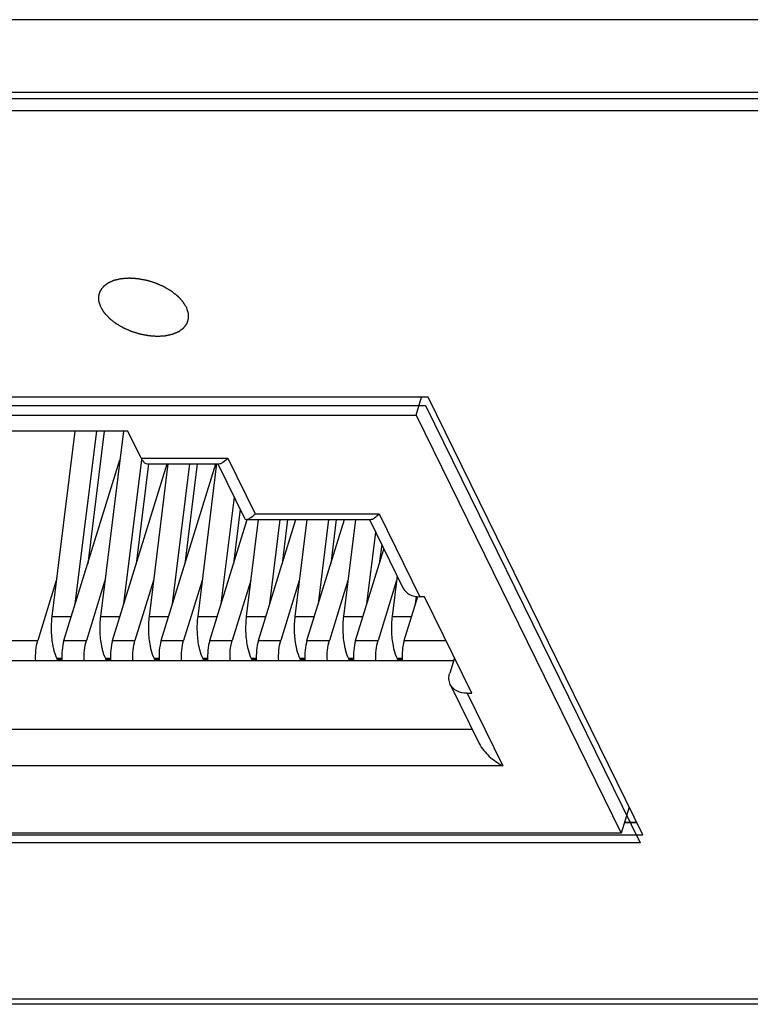
# Model space of a CAD drawing. Units: millimetres. Extents: x 0 to 841, y 0 to 594.
# Drawn here: x 588 to 602, y 146 to 165 of the extents above; entities that cross this region are included whole.
import ezdxf

# ---------------------------------------------------------------- set-up
doc = ezdxf.new("R2010")
doc.units = ezdxf.units.MM
doc.header["$LTSCALE"] = 46.255
for name, color, linetype in [('1-2-17-03-10DXF_CONTINUOUS_LINE', 7, 'CONTINUOUS'), ('DH3-X0996-10DXF_CONTINUOUS_LINE', 7, 'CONTINUOUS'), ('DH3-X0996-90DXF_CONTINUOUS_LINE', 7, 'CONTINUOUS')]:
    doc.layers.add(name, color=color, linetype=linetype)

msp = doc.modelspace()

# ---------------------------------------------------------------- linework, layer by layer
at = {"layer": '1-2-17-03-10DXF_CONTINUOUS_LINE', "color": 7, "linetype": 'Continuous'}
for p, q in [((595.472, 157.452), (595.578, 157.795)), ((541.682, 157.452), (595.472, 157.452)), ((595.472, 157.452), (599.438, 149.371)), ((589.9, 157.141), (586.161, 157.141)), ((588.876, 157.141), (588.432, 153.561)), ((588.886, 153.804), (589.299, 157.141)), ((589.442, 157.141), (589.125, 154.576)), ((589.815, 157.141), (589.372, 153.561)), ((590.157, 156.619), (589.9, 157.141)), ((589.826, 153.804), (590.171, 156.594)), ((590.157, 156.619), (591.833, 156.619)), ((591.833, 156.619), (592.361, 155.544)), ((588.667, 153.094), (589.747, 156.589)), ((589.606, 153.094), (590.662, 156.511)), ((590.303, 156.508), (590.064, 154.576)), ((590.278, 156.511), (591.668, 156.511)), ((590.677, 156.511), (590.311, 153.561)), ((590.546, 153.094), (591.602, 156.511)), ((590.765, 153.804), (591.1, 156.511)), ((591.243, 156.511), (591.004, 154.576)), ((591.617, 156.517), (591.251, 153.561)), ((591.642, 156.511), (592.159, 155.458)), ((591.705, 153.804), (591.96, 155.864)), ((592.074, 155.632), (591.943, 154.576)), ((592.361, 155.544), (594.76, 155.544)), ((594.76, 155.544), (595.547, 153.94)), ((591.485, 153.094), (592.208, 155.432)), ((592.422, 155.435), (592.19, 153.561)), ((592.196, 155.435), (594.595, 155.435)), ((592.425, 153.094), (593.148, 155.435)), ((592.644, 153.804), (592.846, 155.435)), ((592.989, 155.435), (592.883, 154.576)), ((593.362, 155.435), (593.13, 153.561)), ((593.364, 153.094), (594.088, 155.435)), ((593.584, 153.804), (593.786, 155.435)), ((593.929, 155.435), (593.822, 154.576)), ((594.301, 155.435), (594.069, 153.561)), ((594.57, 155.435), (595.219, 154.111)), ((594.523, 153.804), (594.694, 155.182)), ((594.808, 154.95), (594.762, 154.576)), ((594.304, 153.094), (594.85, 154.863)), ((595.106, 154.343), (595.009, 153.561)), ((588.518, 154.252), (588.16, 153.094)), ((589.457, 154.252), (589.1, 153.094)), ((590.397, 154.252), (590.039, 153.094)), ((591.336, 154.252), (590.979, 153.094)), ((592.276, 154.252), (591.918, 153.094)), ((593.215, 154.252), (592.858, 153.094)), ((594.155, 154.252), (593.797, 153.094)), ((595.094, 154.252), (594.737, 153.094)), ((595.243, 153.094), (595.505, 153.943)), ((595.463, 153.804), (595.48, 153.948)), ((595.635, 153.94), (595.547, 153.94)), ((596.55, 152.075), (595.635, 153.94)), ((588.432, 153.561), (588.811, 153.561)), ((589.372, 153.561), (589.751, 153.561)), ((590.311, 153.561), (590.69, 153.561)), ((591.251, 153.561), (591.63, 153.561)), ((592.19, 153.561), (592.569, 153.561)), ((593.13, 153.561), (593.508, 153.561)), ((594.069, 153.561), (594.448, 153.561)), ((595.009, 153.561), (595.387, 153.561)), ((586.435, 153.094), (588.16, 153.094)), ((588.667, 153.094), (589.1, 153.094)), ((589.606, 153.094), (590.039, 153.094)), ((590.546, 153.094), (590.979, 153.094)), ((591.485, 153.094), (591.918, 153.094)), ((592.425, 153.094), (592.858, 153.094)), ((593.364, 153.094), (593.797, 153.094)), ((594.304, 153.094), (594.737, 153.094)), ((595.243, 153.094), (596.05, 153.094)), ((596.196, 152.703), (586.096, 152.703)), ((588.626, 152.746), (588.529, 152.746)), ((588.529, 152.746), (588.537, 152.731)), ((588.537, 152.731), (588.626, 152.731)), ((589.565, 152.746), (589.469, 152.746)), ((589.469, 152.746), (589.476, 152.731)), ((589.476, 152.731), (589.565, 152.731)), ((590.505, 152.746), (590.408, 152.746)), ((590.408, 152.746), (590.416, 152.731)), ((590.416, 152.731), (590.505, 152.731)), ((591.444, 152.746), (591.348, 152.746)), ((591.348, 152.746), (591.355, 152.731)), ((591.355, 152.731), (591.444, 152.731)), ((592.384, 152.746), (592.287, 152.746)), ((592.287, 152.746), (592.295, 152.731)), ((592.295, 152.731), (592.384, 152.731)), ((593.323, 152.746), (593.227, 152.746)), ((593.227, 152.746), (593.234, 152.731)), ((593.234, 152.731), (593.323, 152.731)), ((594.263, 152.746), (594.166, 152.746)), ((594.166, 152.746), (594.174, 152.731)), ((594.174, 152.731), (594.263, 152.731)), ((595.202, 152.746), (595.106, 152.746)), ((595.106, 152.746), (595.113, 152.731)), ((595.113, 152.731), (595.202, 152.731)), ((596.213, 152.76), (596.123, 152.467)), ((596.134, 152.246), (596.695, 151.105)), ((596.462, 152.075), (596.55, 152.075)), ((596.462, 152.075), (597.149, 150.676)), ((585.687, 151.379), (596.56, 151.379)), ((597.149, 150.676), (585.258, 150.676)), ((599.593, 149.873), (599.438, 149.371)), ((599.438, 149.371), (545.648, 149.371))]:
    msp.add_line(p, q, dxfattribs=at)
at = {"layer": '1-2-17-03-10DXF_CONTINUOUS_LINE', "color": 40, "linetype": 'Continuous'}
for p, q in [((541.315, 157.639), (595.657, 157.639)), ((595.657, 157.639), (599.806, 149.185)), ((599.806, 149.185), (545.463, 149.185))]:
    msp.add_line(p, q, dxfattribs=at)
at = {"layer": '1-2-17-03-10DXF_CONTINUOUS_LINE', "color": 7, "linetype": 'Continuous'}
for centre in [(589.057, 152.986), (589.996, 152.986), (590.936, 152.986), (591.875, 152.986), (592.815, 152.986), (593.754, 152.986), (594.694, 152.986), (595.633, 152.986)]:
    msp.add_arc(centre, 0.579, 206.0922, 209.4502, dxfattribs=at)
for points, knots in [([(590.157, 156.619), (590.165, 156.603), (590.191, 156.556), (590.24, 156.511), (590.278, 156.511)], [0, 0, 0, 0, 0.322932, 1, 1, 1, 1]), ([(591.668, 156.511), (591.679, 156.511), (591.705, 156.518), (591.763, 156.552), (591.805, 156.59), (591.833, 156.619)], [0, 0, 0, 0, 0.170842, 0.394849, 1, 1, 1, 1]), ([(592.159, 155.458), (592.162, 155.451), (592.173, 155.439), (592.188, 155.435), (592.196, 155.435)], [0, 0, 0, 0, 0.511785, 1, 1, 1, 1]), ([(592.215, 155.438), (592.239, 155.445), (592.292, 155.478), (592.336, 155.519), (592.361, 155.544)], [0, 0, 0, 0, 0.41563, 1, 1, 1, 1]), ([(594.595, 155.435), (594.606, 155.435), (594.632, 155.443), (594.69, 155.477), (594.732, 155.515), (594.76, 155.544)], [0, 0, 0, 0, 0.170842, 0.394849, 1, 1, 1, 1]), ([(595.219, 154.111), (595.246, 154.058), (595.346, 153.963), (595.478, 153.94), (595.547, 153.94)], [0, 0, 0, 0, 0.463598, 1, 1, 1, 1]), ([(588.432, 153.561), (588.421, 153.465), (588.413, 153.275), (588.432, 153.085), (588.451, 152.993)], [0, 0, 0, 0, 0.506966, 1, 1, 1, 1]), ([(589.372, 153.561), (589.36, 153.465), (589.352, 153.275), (589.372, 153.085), (589.39, 152.993)], [0, 0, 0, 0, 0.506966, 1, 1, 1, 1]), ([(590.311, 153.561), (590.3, 153.465), (590.292, 153.275), (590.311, 153.085), (590.33, 152.993)], [0, 0, 0, 0, 0.506966, 1, 1, 1, 1]), ([(591.251, 153.561), (591.239, 153.465), (591.231, 153.275), (591.251, 153.085), (591.269, 152.993)], [0, 0, 0, 0, 0.506966, 1, 1, 1, 1]), ([(592.19, 153.561), (592.179, 153.465), (592.171, 153.275), (592.19, 153.085), (592.209, 152.993)], [0, 0, 0, 0, 0.506966, 1, 1, 1, 1]), ([(593.13, 153.561), (593.118, 153.465), (593.11, 153.275), (593.13, 153.085), (593.148, 152.993)], [0, 0, 0, 0, 0.506966, 1, 1, 1, 1]), ([(594.069, 153.561), (594.058, 153.465), (594.05, 153.275), (594.069, 153.085), (594.088, 152.993)], [0, 0, 0, 0, 0.506966, 1, 1, 1, 1]), ([(595.009, 153.561), (594.997, 153.465), (594.989, 153.275), (595.009, 153.085), (595.027, 152.993)], [0, 0, 0, 0, 0.506966, 1, 1, 1, 1]), ([(588.121, 152.703), (588.116, 152.771), (588.119, 152.904), (588.142, 153.034), (588.16, 153.094)], [0, 0, 0, 0, 0.522805, 1, 1, 1, 1]), ([(588.451, 152.993), (588.455, 152.969), (588.474, 152.885), (588.502, 152.802), (588.529, 152.746)], [0, 0, 0, 0, 0.274628, 1, 1, 1, 1]), ([(588.667, 153.094), (588.648, 153.034), (588.625, 152.904), (588.623, 152.771), (588.627, 152.703)], [0, 0, 0, 0, 0.477195, 1, 1, 1, 1]), ([(589.06, 152.703), (589.056, 152.771), (589.058, 152.904), (589.081, 153.034), (589.1, 153.094)], [0, 0, 0, 0, 0.522805, 1, 1, 1, 1]), ([(589.39, 152.993), (589.395, 152.969), (589.414, 152.885), (589.441, 152.802), (589.469, 152.746)], [0, 0, 0, 0, 0.274628, 1, 1, 1, 1]), ([(589.606, 153.094), (589.588, 153.034), (589.565, 152.904), (589.562, 152.771), (589.567, 152.703)], [0, 0, 0, 0, 0.477195, 1, 1, 1, 1]), ([(590, 152.703), (589.995, 152.771), (589.997, 152.904), (590.021, 153.034), (590.039, 153.094)], [0, 0, 0, 0, 0.522805, 1, 1, 1, 1]), ([(590.33, 152.993), (590.334, 152.969), (590.353, 152.885), (590.381, 152.802), (590.408, 152.746)], [0, 0, 0, 0, 0.274628, 1, 1, 1, 1]), ([(590.546, 153.094), (590.527, 153.034), (590.504, 152.904), (590.502, 152.771), (590.506, 152.703)], [0, 0, 0, 0, 0.477195, 1, 1, 1, 1]), ([(590.939, 152.703), (590.935, 152.771), (590.937, 152.904), (590.96, 153.034), (590.979, 153.094)], [0, 0, 0, 0, 0.522805, 1, 1, 1, 1]), ([(591.269, 152.993), (591.274, 152.969), (591.293, 152.885), (591.32, 152.802), (591.348, 152.746)], [0, 0, 0, 0, 0.274628, 1, 1, 1, 1]), ([(591.485, 153.094), (591.467, 153.034), (591.444, 152.904), (591.441, 152.771), (591.446, 152.703)], [0, 0, 0, 0, 0.477195, 1, 1, 1, 1]), ([(591.879, 152.703), (591.874, 152.771), (591.876, 152.904), (591.9, 153.034), (591.918, 153.094)], [0, 0, 0, 0, 0.522805, 1, 1, 1, 1]), ([(592.209, 152.993), (592.213, 152.969), (592.232, 152.885), (592.26, 152.802), (592.287, 152.746)], [0, 0, 0, 0, 0.274628, 1, 1, 1, 1]), ([(592.425, 153.094), (592.406, 153.034), (592.383, 152.904), (592.381, 152.771), (592.385, 152.703)], [0, 0, 0, 0, 0.477195, 1, 1, 1, 1]), ([(592.818, 152.703), (592.814, 152.771), (592.816, 152.904), (592.839, 153.034), (592.858, 153.094)], [0, 0, 0, 0, 0.522805, 1, 1, 1, 1]), ([(593.148, 152.993), (593.153, 152.969), (593.172, 152.885), (593.199, 152.802), (593.227, 152.746)], [0, 0, 0, 0, 0.274628, 1, 1, 1, 1]), ([(593.364, 153.094), (593.346, 153.034), (593.323, 152.904), (593.32, 152.771), (593.325, 152.703)], [0, 0, 0, 0, 0.477195, 1, 1, 1, 1]), ([(593.758, 152.703), (593.753, 152.771), (593.755, 152.904), (593.779, 153.034), (593.797, 153.094)], [0, 0, 0, 0, 0.522805, 1, 1, 1, 1]), ([(594.088, 152.993), (594.092, 152.969), (594.111, 152.885), (594.139, 152.802), (594.166, 152.746)], [0, 0, 0, 0, 0.274628, 1, 1, 1, 1]), ([(594.304, 153.094), (594.285, 153.034), (594.262, 152.904), (594.26, 152.771), (594.264, 152.703)], [0, 0, 0, 0, 0.477195, 1, 1, 1, 1]), ([(594.697, 152.703), (594.693, 152.771), (594.695, 152.904), (594.718, 153.034), (594.737, 153.094)], [0, 0, 0, 0, 0.522805, 1, 1, 1, 1]), ([(595.027, 152.993), (595.032, 152.969), (595.051, 152.885), (595.078, 152.802), (595.106, 152.746)], [0, 0, 0, 0, 0.274628, 1, 1, 1, 1]), ([(595.243, 153.094), (595.225, 153.034), (595.201, 152.904), (595.199, 152.771), (595.204, 152.703)], [0, 0, 0, 0, 0.477195, 1, 1, 1, 1]), ([(596.134, 152.246), (596.118, 152.279), (596.1, 152.354), (596.111, 152.43), (596.123, 152.467)], [0, 0, 0, 0, 0.482637, 1, 1, 1, 1]), ([(596.462, 152.075), (596.393, 152.075), (596.262, 152.098), (596.161, 152.193), (596.134, 152.246)], [0, 0, 0, 0, 0.536403, 1, 1, 1, 1]), ([(596.695, 151.105), (596.741, 151.01), (596.879, 150.844), (597.055, 150.724), (597.149, 150.676)], [0, 0, 0, 0, 0.500159, 1, 1, 1, 1])]:
    msp.add_open_spline(points, degree=3, knots=knots, dxfattribs=at)
msp.add_open_spline([(592.196, 155.435), (592.202, 155.435), (592.209, 155.437), (592.215, 155.438)], degree=3, dxfattribs=at)
at = {"layer": 'DH3-X0996-10DXF_CONTINUOUS_LINE', "color": 3, "linetype": 'Continuous'}
for p, q in [((639.453, 165.092), (466.293, 165.092)), ((640.437, 163.687), (465.435, 163.687)), ((599.739, 149.576), (599.501, 149.576)), ((649.22, 146.065), (474.219, 146.065))]:
    msp.add_line(p, q, dxfattribs=at)
at = {"layer": 'DH3-X0996-90DXF_CONTINUOUS_LINE', "color": 7, "linetype": 'Continuous'}
for p, q in [((640.314, 163.563), (465.681, 163.563)), ((640.241, 163.328), (465.608, 163.328)), ((595.706, 157.795), (487.389, 157.795)), ((599.854, 149.341), (595.706, 157.795)), ((599.501, 149.576), (599.739, 149.576)), ((491.537, 149.341), (599.854, 149.341)), ((474.027, 146.171), (648.66, 146.171))]:
    msp.add_line(p, q, dxfattribs=at)
at = {"layer": 'DH3-X0996-90DXF_CONTINUOUS_LINE', "color": 40, "linetype": 'Continuous'}
for p, q in [((595.706, 157.795), (487.389, 157.795)), ((595.706, 157.795), (487.389, 157.795)), ((599.854, 149.341), (595.706, 157.795)), ((599.854, 149.341), (595.706, 157.795)), ((491.537, 149.341), (599.854, 149.341)), ((491.537, 149.341), (599.854, 149.341))]:
    msp.add_line(p, q, dxfattribs=at)
for points in [[(591.034, 159.536), (591.028, 159.545), (591.019, 159.558), (591.008, 159.576), (590.999, 159.59), (590.99, 159.604), (590.983, 159.615), (590.977, 159.624), (590.974, 159.63), (590.971, 159.634), (590.969, 159.638), (590.967, 159.64), (590.966, 159.642), (590.965, 159.644), (590.965, 159.644), (590.964, 159.645), (590.963, 159.646), (590.961, 159.648), (590.958, 159.651), (590.955, 159.654), (590.951, 159.659), (590.946, 159.664), (590.938, 159.673), (590.928, 159.684), (590.916, 159.697), (590.903, 159.71), (590.893, 159.721), (590.885, 159.729), (590.88, 159.735), (590.876, 159.739), (590.873, 159.742), (590.87, 159.745), (590.868, 159.747), (590.867, 159.748), (590.867, 159.749), (590.866, 159.75), (590.864, 159.751), (590.862, 159.752), (590.859, 159.755), (590.855, 159.758), (590.85, 159.762), (590.843, 159.767), (590.833, 159.775), (590.82, 159.785), (590.805, 159.797), (590.789, 159.809), (590.777, 159.819), (590.766, 159.827), (590.76, 159.832), (590.755, 159.836), (590.751, 159.839), (590.748, 159.842), (590.745, 159.844), (590.744, 159.845), (590.743, 159.845), (590.742, 159.846), (590.741, 159.847), (590.738, 159.848), (590.734, 159.851), (590.729, 159.853), (590.723, 159.857), (590.716, 159.861), (590.704, 159.869), (590.688, 159.878), (590.67, 159.888), (590.652, 159.899), (590.636, 159.908), (590.624, 159.915), (590.617, 159.92), (590.61, 159.923), (590.606, 159.926), (590.602, 159.928), (590.599, 159.93), (590.598, 159.931), (590.597, 159.931), (590.595, 159.932), (590.594, 159.933), (590.591, 159.934), (590.587, 159.936), (590.582, 159.938), (590.575, 159.941), (590.567, 159.944), (590.554, 159.95), (590.537, 159.957), (590.517, 159.966), (590.497, 159.975), (590.481, 159.982), (590.468, 159.988), (590.459, 159.991), (590.453, 159.994), (590.448, 159.996), (590.444, 159.998), (590.44, 159.999), (590.438, 160.001), (590.435, 160.001), (590.432, 160.002), (590.427, 160.004), (590.422, 160.005), (590.415, 160.008), (590.406, 160.01), (590.392, 160.015), (590.375, 160.02), (590.354, 160.026), (590.333, 160.033), (590.315, 160.038), (590.301, 160.043), (590.293, 160.045), (590.286, 160.047), (590.28, 160.049), (590.276, 160.05), (590.272, 160.051), (590.27, 160.052), (590.267, 160.053), (590.264, 160.053), (590.259, 160.054), (590.254, 160.055), (590.247, 160.056), (590.238, 160.058), (590.224, 160.061), (590.206, 160.064), (590.185, 160.068), (590.163, 160.072), (590.146, 160.075), (590.131, 160.078), (590.122, 160.08), (590.115, 160.081), (590.11, 160.082), (590.106, 160.083), (590.103, 160.084), (590.101, 160.084), (590.099, 160.084), (590.098, 160.084), (590.096, 160.084), (590.093, 160.084), (590.089, 160.085), (590.084, 160.085), (590.076, 160.086), (590.068, 160.086), (590.054, 160.087), (590.036, 160.088), (590.015, 160.09), (589.994, 160.091), (589.976, 160.092), (589.962, 160.093), (589.953, 160.094), (589.946, 160.094), (589.941, 160.094), (589.936, 160.095), (589.933, 160.095), (589.931, 160.095), (589.93, 160.095), (589.929, 160.095), (589.927, 160.095), (589.924, 160.095), (589.92, 160.094), (589.916, 160.094), (589.909, 160.094), (589.901, 160.093), (589.888, 160.092), (589.872, 160.091), (589.852, 160.09), (589.833, 160.088), (589.817, 160.087), (589.804, 160.086), (589.795, 160.086), (589.789, 160.085), (589.784, 160.085), (589.78, 160.085), (589.777, 160.085), (589.776, 160.085), (589.774, 160.085), (589.773, 160.084), (589.772, 160.084), (589.769, 160.083), (589.766, 160.083), (589.761, 160.082), (589.755, 160.08), (589.748, 160.079), (589.737, 160.076), (589.722, 160.073), (589.705, 160.069), (589.687, 160.065), (589.673, 160.061), (589.661, 160.059), (589.654, 160.057), (589.648, 160.056), (589.644, 160.055), (589.64, 160.054), (589.638, 160.054), (589.636, 160.053), (589.635, 160.053), (589.634, 160.053), (589.633, 160.052), (589.631, 160.051), (589.628, 160.05), (589.624, 160.048), (589.619, 160.046), (589.613, 160.043), (589.603, 160.039), (589.591, 160.034), (589.576, 160.027), (589.561, 160.021), (589.549, 160.016), (589.539, 160.011), (589.533, 160.009), (589.528, 160.006), (589.525, 160.005), (589.522, 160.004), (589.519, 160.003), (589.518, 160.002), (589.517, 160.002), (589.517, 160.001), (589.516, 160), (589.514, 159.999), (589.511, 159.997), (589.509, 159.995), (589.505, 159.992), (589.5, 159.988), (589.492, 159.983), (589.482, 159.975), (589.471, 159.966), (589.459, 159.958), (589.45, 159.95), (589.442, 159.944), (589.437, 159.941), (589.433, 159.938), (589.43, 159.936), (589.428, 159.934), (589.426, 159.933), (589.425, 159.932), (589.424, 159.931), (589.424, 159.931), (589.423, 159.93), (589.422, 159.928), (589.421, 159.926), (589.419, 159.923), (589.416, 159.92), (589.413, 159.915), (589.408, 159.908), (589.401, 159.9), (589.394, 159.889), (589.386, 159.879), (589.38, 159.87), (589.375, 159.863), (589.371, 159.858), (589.369, 159.855), (589.367, 159.852), (589.365, 159.85), (589.364, 159.848), (589.364, 159.848), (589.363, 159.847), (589.363, 159.846), (589.363, 159.845), (589.362, 159.843), (589.361, 159.841), (589.36, 159.838), (589.359, 159.834), (589.358, 159.829), (589.355, 159.821), (589.352, 159.811), (589.349, 159.799), (589.345, 159.787), (589.342, 159.777), (589.339, 159.769), (589.338, 159.764), (589.337, 159.76), (589.336, 159.757), (589.335, 159.754), (589.334, 159.752), (589.334, 159.751), (589.334, 159.751), (589.334, 159.75), (589.334, 159.749), (589.334, 159.747), (589.334, 159.744), (589.334, 159.741), (589.334, 159.737), (589.335, 159.731), (589.335, 159.722), (589.335, 159.712), (589.336, 159.698), (589.336, 159.685), (589.337, 159.675), (589.337, 159.666), (589.337, 159.66), (589.337, 159.656), (589.338, 159.653), (589.338, 159.65), (589.338, 159.648), (589.338, 159.647), (589.338, 159.646), (589.338, 159.645), (589.339, 159.644), (589.339, 159.642), (589.34, 159.639), (589.341, 159.636), (589.343, 159.631), (589.345, 159.626), (589.348, 159.616), (589.352, 159.605), (589.357, 159.591), (589.362, 159.577), (589.368, 159.559), (589.373, 159.545), (589.376, 159.536)], [(591.034, 159.536), (591.028, 159.545), (591.019, 159.558), (591.008, 159.576), (590.999, 159.59), (590.99, 159.604), (590.983, 159.615), (590.977, 159.624), (590.974, 159.63), (590.971, 159.634), (590.969, 159.638), (590.967, 159.64), (590.966, 159.642), (590.965, 159.644), (590.965, 159.644), (590.964, 159.645), (590.963, 159.646), (590.961, 159.648), (590.958, 159.651), (590.955, 159.654), (590.951, 159.659), (590.946, 159.664), (590.938, 159.673), (590.928, 159.684), (590.916, 159.697), (590.903, 159.71), (590.893, 159.721), (590.885, 159.729), (590.88, 159.735), (590.876, 159.739), (590.873, 159.742), (590.87, 159.745), (590.868, 159.747), (590.867, 159.748), (590.867, 159.749), (590.866, 159.75), (590.864, 159.751), (590.862, 159.752), (590.859, 159.755), (590.855, 159.758), (590.85, 159.762), (590.843, 159.767), (590.833, 159.775), (590.82, 159.785), (590.805, 159.797), (590.789, 159.809), (590.777, 159.819), (590.766, 159.827), (590.76, 159.832), (590.755, 159.836), (590.751, 159.839), (590.748, 159.842), (590.745, 159.844), (590.744, 159.845), (590.743, 159.845), (590.742, 159.846), (590.741, 159.847), (590.738, 159.848), (590.734, 159.851), (590.729, 159.853), (590.723, 159.857), (590.716, 159.861), (590.704, 159.869), (590.688, 159.878), (590.67, 159.888), (590.652, 159.899), (590.636, 159.908), (590.624, 159.915), (590.617, 159.92), (590.61, 159.923), (590.606, 159.926), (590.602, 159.928), (590.599, 159.93), (590.598, 159.931), (590.597, 159.931), (590.595, 159.932), (590.594, 159.933), (590.591, 159.934), (590.587, 159.936), (590.582, 159.938), (590.575, 159.941), (590.567, 159.944), (590.554, 159.95), (590.537, 159.957), (590.517, 159.966), (590.497, 159.975), (590.481, 159.982), (590.468, 159.988), (590.459, 159.991), (590.453, 159.994), (590.448, 159.996), (590.444, 159.998), (590.44, 159.999), (590.438, 160.001), (590.435, 160.001), (590.432, 160.002), (590.427, 160.004), (590.422, 160.005), (590.415, 160.008), (590.406, 160.01), (590.392, 160.015), (590.375, 160.02), (590.354, 160.026), (590.333, 160.033), (590.315, 160.038), (590.301, 160.043), (590.293, 160.045), (590.286, 160.047), (590.28, 160.049), (590.276, 160.05), (590.272, 160.051), (590.27, 160.052), (590.267, 160.053), (590.264, 160.053), (590.259, 160.054), (590.254, 160.055), (590.247, 160.056), (590.238, 160.058), (590.224, 160.061), (590.206, 160.064), (590.185, 160.068), (590.163, 160.072), (590.146, 160.075), (590.131, 160.078), (590.122, 160.08), (590.115, 160.081), (590.11, 160.082), (590.106, 160.083), (590.103, 160.084), (590.101, 160.084), (590.099, 160.084), (590.098, 160.084), (590.096, 160.084), (590.093, 160.084), (590.089, 160.085), (590.084, 160.085), (590.076, 160.086), (590.068, 160.086), (590.054, 160.087), (590.036, 160.088), (590.015, 160.09), (589.994, 160.091), (589.976, 160.092), (589.962, 160.093), (589.953, 160.094), (589.946, 160.094), (589.941, 160.094), (589.936, 160.095), (589.933, 160.095), (589.931, 160.095), (589.93, 160.095), (589.929, 160.095), (589.927, 160.095), (589.924, 160.095), (589.92, 160.094), (589.916, 160.094), (589.909, 160.094), (589.901, 160.093), (589.888, 160.092), (589.872, 160.091), (589.852, 160.09), (589.833, 160.088), (589.817, 160.087), (589.804, 160.086), (589.795, 160.086), (589.789, 160.085), (589.784, 160.085), (589.78, 160.085), (589.777, 160.085), (589.776, 160.085), (589.774, 160.085), (589.773, 160.084), (589.772, 160.084), (589.769, 160.083), (589.766, 160.083), (589.761, 160.082), (589.755, 160.08), (589.748, 160.079), (589.737, 160.076), (589.722, 160.073), (589.705, 160.069), (589.687, 160.065), (589.673, 160.061), (589.661, 160.059), (589.654, 160.057), (589.648, 160.056), (589.644, 160.055), (589.64, 160.054), (589.638, 160.054), (589.636, 160.053), (589.635, 160.053), (589.634, 160.053), (589.633, 160.052), (589.631, 160.051), (589.628, 160.05), (589.624, 160.048), (589.619, 160.046), (589.613, 160.043), (589.603, 160.039), (589.591, 160.034), (589.576, 160.027), (589.561, 160.021), (589.549, 160.016), (589.539, 160.011), (589.533, 160.009), (589.528, 160.006), (589.525, 160.005), (589.522, 160.004), (589.519, 160.003), (589.518, 160.002), (589.517, 160.002), (589.517, 160.001), (589.516, 160), (589.514, 159.999), (589.511, 159.997), (589.509, 159.995), (589.505, 159.992), (589.5, 159.988), (589.492, 159.983), (589.482, 159.975), (589.471, 159.966), (589.459, 159.958), (589.45, 159.95), (589.442, 159.944), (589.437, 159.941), (589.433, 159.938), (589.43, 159.936), (589.428, 159.934), (589.426, 159.933), (589.425, 159.932), (589.424, 159.931), (589.424, 159.931), (589.423, 159.93), (589.422, 159.928), (589.421, 159.926), (589.419, 159.923), (589.416, 159.92), (589.413, 159.915), (589.408, 159.908), (589.401, 159.9), (589.394, 159.889), (589.386, 159.879), (589.38, 159.87), (589.375, 159.863), (589.371, 159.858), (589.369, 159.855), (589.367, 159.852), (589.365, 159.85), (589.364, 159.848), (589.364, 159.848), (589.363, 159.847), (589.363, 159.846), (589.363, 159.845), (589.362, 159.843), (589.361, 159.841), (589.36, 159.838), (589.359, 159.834), (589.358, 159.829), (589.355, 159.821), (589.352, 159.811), (589.349, 159.799), (589.345, 159.787), (589.342, 159.777), (589.339, 159.769), (589.338, 159.764), (589.337, 159.76), (589.336, 159.757), (589.335, 159.754), (589.334, 159.752), (589.334, 159.751), (589.334, 159.751), (589.334, 159.75), (589.334, 159.749), (589.334, 159.747), (589.334, 159.744), (589.334, 159.741), (589.334, 159.737), (589.335, 159.731), (589.335, 159.722), (589.335, 159.712), (589.336, 159.698), (589.336, 159.685), (589.337, 159.675), (589.337, 159.666), (589.337, 159.66), (589.337, 159.656), (589.338, 159.653), (589.338, 159.65), (589.338, 159.648), (589.338, 159.647), (589.338, 159.646), (589.338, 159.645), (589.339, 159.644), (589.339, 159.642), (589.34, 159.639), (589.341, 159.636), (589.343, 159.631), (589.345, 159.626), (589.348, 159.616), (589.352, 159.605), (589.357, 159.591), (589.362, 159.577), (589.368, 159.559), (589.373, 159.545), (589.376, 159.536)], [(589.376, 159.536), (589.381, 159.527), (589.39, 159.513), (589.402, 159.495), (589.41, 159.481), (589.419, 159.468), (589.426, 159.456), (589.432, 159.447), (589.435, 159.442), (589.438, 159.437), (589.441, 159.434), (589.442, 159.431), (589.444, 159.429), (589.444, 159.428), (589.445, 159.427), (589.446, 159.426), (589.447, 159.425), (589.448, 159.423), (589.451, 159.42), (589.454, 159.417), (589.458, 159.413), (589.463, 159.407), (589.471, 159.399), (589.482, 159.388), (589.494, 159.375), (589.506, 159.362), (589.516, 159.351), (589.525, 159.342), (589.53, 159.337), (589.534, 159.332), (589.537, 159.329), (589.539, 159.326), (589.541, 159.324), (589.542, 159.323), (589.543, 159.322), (589.544, 159.322), (589.545, 159.321), (589.547, 159.319), (589.551, 159.316), (589.554, 159.313), (589.56, 159.309), (589.566, 159.304), (589.576, 159.296), (589.589, 159.286), (589.605, 159.274), (589.62, 159.262), (589.633, 159.252), (589.643, 159.244), (589.649, 159.239), (589.655, 159.235), (589.658, 159.232), (589.662, 159.23), (589.664, 159.228), (589.665, 159.227), (589.666, 159.226), (589.667, 159.225), (589.669, 159.225), (589.672, 159.223), (589.675, 159.221), (589.68, 159.218), (589.686, 159.214), (589.694, 159.21), (589.706, 159.203), (589.721, 159.194), (589.739, 159.183), (589.758, 159.172), (589.773, 159.163), (589.785, 159.156), (589.793, 159.152), (589.799, 159.148), (589.804, 159.145), (589.807, 159.143), (589.81, 159.142), (589.812, 159.141), (589.813, 159.14), (589.814, 159.14), (589.816, 159.139), (589.818, 159.138), (589.823, 159.136), (589.828, 159.134), (589.834, 159.131), (589.842, 159.127), (589.856, 159.121), (589.872, 159.114), (589.892, 159.105), (589.912, 159.097), (589.929, 159.09), (589.942, 159.084), (589.95, 159.08), (589.957, 159.077), (589.962, 159.075), (589.966, 159.073), (589.969, 159.072), (589.972, 159.071), (589.974, 159.07), (589.978, 159.069), (589.982, 159.068), (589.987, 159.066), (589.994, 159.064), (590.003, 159.061), (590.017, 159.057), (590.035, 159.051), (590.056, 159.045), (590.077, 159.039), (590.094, 159.033), (590.108, 159.029), (590.117, 159.026), (590.124, 159.024), (590.129, 159.022), (590.133, 159.021), (590.137, 159.02), (590.14, 159.019), (590.142, 159.019), (590.146, 159.018), (590.15, 159.017), (590.156, 159.016), (590.163, 159.015), (590.172, 159.013), (590.186, 159.011), (590.203, 159.007), (590.225, 159.003), (590.246, 158.999), (590.264, 158.996), (590.278, 158.993), (590.287, 158.992), (590.294, 158.99), (590.299, 158.989), (590.304, 158.988), (590.307, 158.988), (590.309, 158.988), (590.31, 158.987), (590.311, 158.987), (590.313, 158.987), (590.316, 158.987), (590.321, 158.987), (590.326, 158.986), (590.333, 158.986), (590.342, 158.985), (590.356, 158.984), (590.373, 158.983), (590.395, 158.982), (590.416, 158.98), (590.433, 158.979), (590.447, 158.978), (590.456, 158.978), (590.463, 158.977), (590.469, 158.977), (590.473, 158.977), (590.476, 158.976), (590.478, 158.976), (590.479, 158.976), (590.48, 158.976), (590.482, 158.976), (590.485, 158.977), (590.489, 158.977), (590.494, 158.977), (590.5, 158.978), (590.508, 158.978), (590.521, 158.979), (590.538, 158.98), (590.557, 158.982), (590.577, 158.983), (590.593, 158.984), (590.606, 158.985), (590.614, 158.985), (590.62, 158.986), (590.625, 158.986), (590.629, 158.987), (590.632, 158.987), (590.634, 158.987), (590.635, 158.987), (590.636, 158.987), (590.638, 158.987), (590.64, 158.988), (590.644, 158.989), (590.648, 158.99), (590.654, 158.991), (590.661, 158.993), (590.673, 158.995), (590.687, 158.999), (590.705, 159.003), (590.722, 159.007), (590.737, 159.01), (590.748, 159.013), (590.756, 159.014), (590.761, 159.015), (590.766, 159.016), (590.769, 159.017), (590.772, 159.018), (590.773, 159.018), (590.774, 159.018), (590.775, 159.019), (590.777, 159.019), (590.779, 159.02), (590.782, 159.022), (590.785, 159.023), (590.79, 159.025), (590.796, 159.028), (590.806, 159.032), (590.819, 159.038), (590.833, 159.044), (590.848, 159.05), (590.86, 159.056), (590.87, 159.06), (590.876, 159.063), (590.881, 159.065), (590.885, 159.067), (590.888, 159.068), (590.89, 159.069), (590.891, 159.069), (590.892, 159.07), (590.893, 159.07), (590.894, 159.071), (590.895, 159.072), (590.898, 159.074), (590.901, 159.076), (590.905, 159.079), (590.91, 159.083), (590.917, 159.089), (590.927, 159.096), (590.939, 159.105), (590.95, 159.114), (590.96, 159.121), (590.968, 159.127), (590.972, 159.131), (590.976, 159.133), (590.979, 159.136), (590.982, 159.138), (590.983, 159.139), (590.984, 159.14), (590.985, 159.14), (590.985, 159.141), (590.986, 159.142), (590.987, 159.143), (590.989, 159.145), (590.991, 159.148), (590.993, 159.152), (590.996, 159.156), (591.002, 159.163), (591.008, 159.172), (591.016, 159.182), (591.023, 159.193), (591.03, 159.202), (591.035, 159.209), (591.038, 159.213), (591.041, 159.217), (591.042, 159.219), (591.044, 159.221), (591.045, 159.223), (591.046, 159.224), (591.046, 159.224), (591.046, 159.225), (591.047, 159.226), (591.047, 159.228), (591.048, 159.23), (591.049, 159.233), (591.05, 159.237), (591.052, 159.243), (591.054, 159.251), (591.057, 159.261), (591.061, 159.273), (591.065, 159.285), (591.068, 159.295), (591.07, 159.303), (591.072, 159.308), (591.073, 159.312), (591.074, 159.315), (591.074, 159.317), (591.075, 159.319), (591.075, 159.32), (591.076, 159.321), (591.075, 159.322), (591.075, 159.323), (591.075, 159.325), (591.075, 159.327), (591.075, 159.33), (591.075, 159.335), (591.075, 159.34), (591.074, 159.349), (591.074, 159.36), (591.074, 159.373), (591.073, 159.386), (591.073, 159.397), (591.072, 159.406), (591.072, 159.411), (591.072, 159.415), (591.072, 159.419), (591.072, 159.421), (591.072, 159.423), (591.072, 159.424), (591.072, 159.425), (591.071, 159.426), (591.071, 159.427), (591.07, 159.429), (591.069, 159.432), (591.068, 159.435), (591.066, 159.44), (591.064, 159.446), (591.061, 159.455), (591.057, 159.467), (591.053, 159.48), (591.048, 159.494), (591.042, 159.513), (591.037, 159.526), (591.034, 159.536)], [(589.376, 159.536), (589.381, 159.527), (589.39, 159.513), (589.402, 159.495), (589.41, 159.481), (589.419, 159.468), (589.426, 159.456), (589.432, 159.447), (589.435, 159.442), (589.438, 159.437), (589.441, 159.434), (589.442, 159.431), (589.444, 159.429), (589.444, 159.428), (589.445, 159.427), (589.446, 159.426), (589.447, 159.425), (589.448, 159.423), (589.451, 159.42), (589.454, 159.417), (589.458, 159.413), (589.463, 159.407), (589.471, 159.399), (589.482, 159.388), (589.494, 159.375), (589.506, 159.362), (589.516, 159.351), (589.525, 159.342), (589.53, 159.337), (589.534, 159.332), (589.537, 159.329), (589.539, 159.326), (589.541, 159.324), (589.542, 159.323), (589.543, 159.322), (589.544, 159.322), (589.545, 159.321), (589.547, 159.319), (589.551, 159.316), (589.554, 159.313), (589.56, 159.309), (589.566, 159.304), (589.576, 159.296), (589.589, 159.286), (589.605, 159.274), (589.62, 159.262), (589.633, 159.252), (589.643, 159.244), (589.649, 159.239), (589.655, 159.235), (589.658, 159.232), (589.662, 159.23), (589.664, 159.228), (589.665, 159.227), (589.666, 159.226), (589.667, 159.225), (589.669, 159.225), (589.672, 159.223), (589.675, 159.221), (589.68, 159.218), (589.686, 159.214), (589.694, 159.21), (589.706, 159.203), (589.721, 159.194), (589.739, 159.183), (589.758, 159.172), (589.773, 159.163), (589.785, 159.156), (589.793, 159.152), (589.799, 159.148), (589.804, 159.145), (589.807, 159.143), (589.81, 159.142), (589.812, 159.141), (589.813, 159.14), (589.814, 159.14), (589.816, 159.139), (589.818, 159.138), (589.823, 159.136), (589.828, 159.134), (589.834, 159.131), (589.842, 159.127), (589.856, 159.121), (589.872, 159.114), (589.892, 159.105), (589.912, 159.097), (589.929, 159.09), (589.942, 159.084), (589.95, 159.08), (589.957, 159.077), (589.962, 159.075), (589.966, 159.073), (589.969, 159.072), (589.972, 159.071), (589.974, 159.07), (589.978, 159.069), (589.982, 159.068), (589.987, 159.066), (589.994, 159.064), (590.003, 159.061), (590.017, 159.057), (590.035, 159.051), (590.056, 159.045), (590.077, 159.039), (590.094, 159.033), (590.108, 159.029), (590.117, 159.026), (590.124, 159.024), (590.129, 159.022), (590.133, 159.021), (590.137, 159.02), (590.14, 159.019), (590.142, 159.019), (590.146, 159.018), (590.15, 159.017), (590.156, 159.016), (590.163, 159.015), (590.172, 159.013), (590.186, 159.011), (590.203, 159.007), (590.225, 159.003), (590.246, 158.999), (590.264, 158.996), (590.278, 158.993), (590.287, 158.992), (590.294, 158.99), (590.299, 158.989), (590.304, 158.988), (590.307, 158.988), (590.309, 158.988), (590.31, 158.987), (590.311, 158.987), (590.313, 158.987), (590.316, 158.987), (590.321, 158.987), (590.326, 158.986), (590.333, 158.986), (590.342, 158.985), (590.356, 158.984), (590.373, 158.983), (590.395, 158.982), (590.416, 158.98), (590.433, 158.979), (590.447, 158.978), (590.456, 158.978), (590.463, 158.977), (590.469, 158.977), (590.473, 158.977), (590.476, 158.976), (590.478, 158.976), (590.479, 158.976), (590.48, 158.976), (590.482, 158.976), (590.485, 158.977), (590.489, 158.977), (590.494, 158.977), (590.5, 158.978), (590.508, 158.978), (590.521, 158.979), (590.538, 158.98), (590.557, 158.982), (590.577, 158.983), (590.593, 158.984), (590.606, 158.985), (590.614, 158.985), (590.62, 158.986), (590.625, 158.986), (590.629, 158.987), (590.632, 158.987), (590.634, 158.987), (590.635, 158.987), (590.636, 158.987), (590.638, 158.987), (590.64, 158.988), (590.644, 158.989), (590.648, 158.99), (590.654, 158.991), (590.661, 158.993), (590.673, 158.995), (590.687, 158.999), (590.705, 159.003), (590.722, 159.007), (590.737, 159.01), (590.748, 159.013), (590.756, 159.014), (590.761, 159.015), (590.766, 159.016), (590.769, 159.017), (590.772, 159.018), (590.773, 159.018), (590.774, 159.018), (590.775, 159.019), (590.777, 159.019), (590.779, 159.02), (590.782, 159.022), (590.785, 159.023), (590.79, 159.025), (590.796, 159.028), (590.806, 159.032), (590.819, 159.038), (590.833, 159.044), (590.848, 159.05), (590.86, 159.056), (590.87, 159.06), (590.876, 159.063), (590.881, 159.065), (590.885, 159.067), (590.888, 159.068), (590.89, 159.069), (590.891, 159.069), (590.892, 159.07), (590.893, 159.07), (590.894, 159.071), (590.895, 159.072), (590.898, 159.074), (590.901, 159.076), (590.905, 159.079), (590.91, 159.083), (590.917, 159.089), (590.927, 159.096), (590.939, 159.105), (590.95, 159.114), (590.96, 159.121), (590.968, 159.127), (590.972, 159.131), (590.976, 159.133), (590.979, 159.136), (590.982, 159.138), (590.983, 159.139), (590.984, 159.14), (590.985, 159.14), (590.985, 159.141), (590.986, 159.142), (590.987, 159.143), (590.989, 159.145), (590.991, 159.148), (590.993, 159.152), (590.996, 159.156), (591.002, 159.163), (591.008, 159.172), (591.016, 159.182), (591.023, 159.193), (591.03, 159.202), (591.035, 159.209), (591.038, 159.213), (591.041, 159.217), (591.042, 159.219), (591.044, 159.221), (591.045, 159.223), (591.046, 159.224), (591.046, 159.224), (591.046, 159.225), (591.047, 159.226), (591.047, 159.228), (591.048, 159.23), (591.049, 159.233), (591.05, 159.237), (591.052, 159.243), (591.054, 159.251), (591.057, 159.261), (591.061, 159.273), (591.065, 159.285), (591.068, 159.295), (591.07, 159.303), (591.072, 159.308), (591.073, 159.312), (591.074, 159.315), (591.074, 159.317), (591.075, 159.319), (591.075, 159.32), (591.076, 159.321), (591.075, 159.322), (591.075, 159.323), (591.075, 159.325), (591.075, 159.327), (591.075, 159.33), (591.075, 159.335), (591.075, 159.34), (591.074, 159.349), (591.074, 159.36), (591.074, 159.373), (591.073, 159.386), (591.073, 159.397), (591.072, 159.406), (591.072, 159.411), (591.072, 159.415), (591.072, 159.419), (591.072, 159.421), (591.072, 159.423), (591.072, 159.424), (591.072, 159.425), (591.071, 159.426), (591.071, 159.427), (591.07, 159.429), (591.069, 159.432), (591.068, 159.435), (591.066, 159.44), (591.064, 159.446), (591.061, 159.455), (591.057, 159.467), (591.053, 159.48), (591.048, 159.494), (591.042, 159.513), (591.037, 159.526), (591.034, 159.536)]]:
    msp.add_open_spline(points, degree=3, knots=[0, 0, 0, 0, 0.015625, 0.023438, 0.03125, 0.039062, 0.046875, 0.050781, 0.054688, 0.056641, 0.058594, 0.060547, 0.061523, 0.062012, 0.0625, 0.062988, 0.063477, 0.064453, 0.066406, 0.068359, 0.070312, 0.074219, 0.078125, 0.085938, 0.09375, 0.101562, 0.109375, 0.113281, 0.117188, 0.119141, 0.121094, 0.123047, 0.124023, 0.124512, 0.125, 0.125488, 0.125977, 0.126953, 0.128906, 0.130859, 0.132812, 0.136719, 0.140625, 0.148438, 0.15625, 0.164062, 0.171875, 0.175781, 0.179688, 0.181641, 0.183594, 0.185547, 0.186523, 0.187012, 0.1875, 0.187988, 0.188477, 0.189453, 0.191406, 0.193359, 0.195312, 0.199219, 0.203125, 0.210938, 0.21875, 0.226562, 0.234375, 0.238281, 0.242188, 0.244141, 0.246094, 0.248047, 0.249023, 0.249512, 0.25, 0.250488, 0.250977, 0.251953, 0.253906, 0.255859, 0.257812, 0.261719, 0.265625, 0.273438, 0.28125, 0.289062, 0.296875, 0.300781, 0.304688, 0.306641, 0.308594, 0.310547, 0.311523, 0.3125, 0.313477, 0.314453, 0.316406, 0.318359, 0.320312, 0.324219, 0.328125, 0.335938, 0.34375, 0.351562, 0.359375, 0.363281, 0.367188, 0.369141, 0.371094, 0.373047, 0.374023, 0.375, 0.375977, 0.376953, 0.378906, 0.380859, 0.382812, 0.386719, 0.390625, 0.398438, 0.40625, 0.414062, 0.421875, 0.425781, 0.429688, 0.431641, 0.433594, 0.435547, 0.436523, 0.437012, 0.4375, 0.437988, 0.438477, 0.439453, 0.441406, 0.443359, 0.445312, 0.449219, 0.453125, 0.460938, 0.46875, 0.476562, 0.484375, 0.488281, 0.492188, 0.494141, 0.496094, 0.498047, 0.499023, 0.499512, 0.5, 0.500488, 0.500977, 0.501953, 0.503906, 0.505859, 0.507812, 0.511719, 0.515625, 0.523438, 0.53125, 0.539062, 0.546875, 0.550781, 0.554688, 0.556641, 0.558594, 0.560547, 0.561523, 0.562012, 0.5625, 0.562988, 0.563477, 0.564453, 0.566406, 0.568359, 0.570312, 0.574219, 0.578125, 0.585938, 0.59375, 0.601562, 0.609375, 0.613281, 0.617188, 0.619141, 0.621094, 0.623047, 0.624023, 0.624512, 0.625, 0.625488, 0.625977, 0.626953, 0.628906, 0.630859, 0.632812, 0.636719, 0.640625, 0.648438, 0.65625, 0.664062, 0.671875, 0.675781, 0.679688, 0.681641, 0.683594, 0.685547, 0.686523, 0.687012, 0.6875, 0.687988, 0.688477, 0.689453, 0.691406, 0.693359, 0.695312, 0.699219, 0.703125, 0.710938, 0.71875, 0.726562, 0.734375, 0.738281, 0.742188, 0.744141, 0.746094, 0.748047, 0.749023, 0.749512, 0.75, 0.750488, 0.750977, 0.751953, 0.753906, 0.755859, 0.757812, 0.761719, 0.765625, 0.773438, 0.78125, 0.789062, 0.796875, 0.800781, 0.804688, 0.806641, 0.808594, 0.810547, 0.811523, 0.812012, 0.8125, 0.812988, 0.813477, 0.814453, 0.816406, 0.818359, 0.820312, 0.824219, 0.828125, 0.835938, 0.84375, 0.851562, 0.859375, 0.863281, 0.867188, 0.869141, 0.871094, 0.873047, 0.874023, 0.874512, 0.875, 0.875488, 0.875977, 0.876953, 0.878906, 0.880859, 0.882812, 0.886719, 0.890625, 0.898438, 0.90625, 0.914062, 0.921875, 0.925781, 0.929688, 0.931641, 0.933594, 0.935547, 0.936523, 0.937012, 0.9375, 0.937988, 0.938477, 0.939453, 0.941406, 0.943359, 0.945312, 0.949219, 0.953125, 0.960938, 0.96875, 0.976562, 0.984375, 1, 1, 1, 1], dxfattribs=at)

doc.saveas('drawing.dxf')
